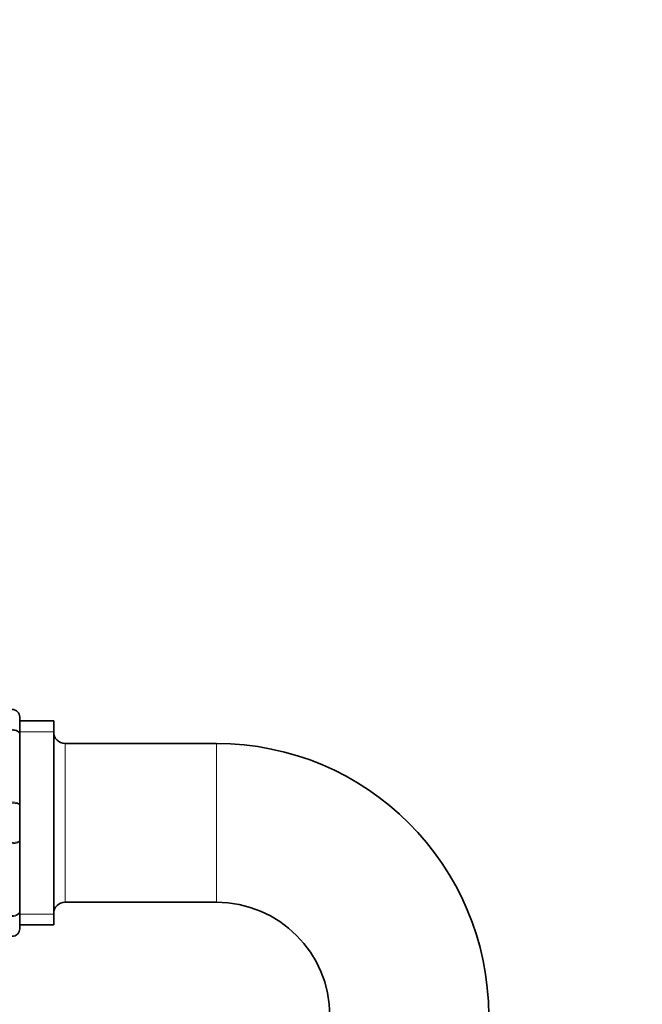
# Model space of a CAD drawing. Units: millimetres. Extents: x 0 to 1478, y 0 to 1758.
# Drawn here: x 259 to 341, y 1131 to 1261 of the extents above; entities that cross this region are included whole.
import ezdxf
from ezdxf import colors
from ezdxf.entities.mleader import LeaderData, LeaderLine
from ezdxf.math import Vec2, Vec3

# ---------------------------------------------------------------- set-up
doc = ezdxf.new("R2010")
doc.units = ezdxf.units.MM
doc.layers.add('DV7_Défaut', color=7, linetype='Continuous')
doc.layers.add('Défaut', color=7, linetype='Continuous')

# ---------------------------------------------------------------- blocks, each defined once
blk = doc.blocks.new('_DOT')
at = {"color": 0}
blk.add_line((0, 0), (-1, 0), dxfattribs=at)
at = {"color": 0, "const_width": 0.333}
blk.add_lwpolyline([(-0.1665, 0, 1), (0.1665, 0, 1)], format="xyb", close=True, dxfattribs=at)
blk = doc.blocks.new('SE6')
at = {"layer": 'DV7_Défaut', "color": 7, "linetype": 'Continuous', "lineweight": 35}
for p, q in [((258.97, 1169.14), (258.97, 1166.8)), ((263.47, 1168.64), (258.97, 1168.64)), ((263.47, 1141.64), (263.47, 1168.64)), ((258.97, 1166.8), (258.97, 1157.48)), ((284.97, 1165.64), (264.97, 1165.64)), ((258.97, 1157.48), (258.97, 1152.8)), ((258.97, 1152.8), (258.97, 1143.48)), ((258.97, 1143.48), (258.97, 1141.14)), ((264.97, 1144.64), (284.97, 1144.64)), ((258.97, 1141.64), (263.47, 1141.64))]:
    blk.add_line(p, q, dxfattribs=at)
at = {"layer": 'DV7_Défaut', "color": 7, "linetype": 'Continuous', "lineweight": 18}
for p, q in [((263.47, 1167.2), (258.97, 1167.2)), ((264.97, 1144.64), (264.97, 1165.64)), ((284.97, 1144.64), (284.97, 1165.64)), ((263.47, 1143.08), (258.97, 1143.08))]:
    blk.add_line(p, q, dxfattribs=at)
at = {"layer": 'DV7_Défaut', "color": 7, "linetype": 'Continuous', "lineweight": 35}
for centre, radius, start, end in [((257.97, 1169.14), 1, 0, 90), ((264.97, 1167.14), 1.5, 180, 270), ((284.97, 1129.64), 36, 0, 90), ((264.97, 1143.14), 1.5, 90, 180), ((284.97, 1129.64), 15, 0, 90), ((257.97, 1141.14), 1, 270, 0)]:
    blk.add_arc(centre, radius, start, end, dxfattribs=at)
at = {"layer": 'DV7_Défaut', "color": 7, "linetype": 'Continuous', "lineweight": 18}
for centre, start, end in [((257.99, 1169.12), 0.9738, 90.9046), ((257.99, 1141.16), 269.0954, 359.0262)]:
    blk.add_arc(centre, 0.985, start, end, dxfattribs=at)
for points in [[(257.97, 1167.52), (258.11, 1167.52), (258.24, 1167.5), (258.48, 1167.43), (258.59, 1167.38), (258.77, 1167.24), (258.85, 1167.17), (258.95, 1166.99), (258.97, 1166.9), (258.97, 1166.8)], [(258.97, 1166.8), (258.97, 1166.88), (258.95, 1166.96), (258.85, 1167.1), (258.77, 1167.16), (258.59, 1167.27), (258.48, 1167.31), (258.24, 1167.37), (258.11, 1167.38), (257.97, 1167.38)], [(257.97, 1157.9), (258.11, 1157.9), (258.24, 1157.89), (258.48, 1157.84), (258.59, 1157.81), (258.77, 1157.73), (258.85, 1157.69), (258.95, 1157.59), (258.97, 1157.53), (258.97, 1157.48)], [(258.97, 1157.48), (258.97, 1157.51), (258.95, 1157.54), (258.85, 1157.6), (258.77, 1157.63), (258.59, 1157.68), (258.48, 1157.7), (258.24, 1157.72), (258.11, 1157.73), (257.97, 1157.73)], [(257.97, 1152.55), (258.11, 1152.55), (258.24, 1152.56), (258.48, 1152.59), (258.59, 1152.6), (258.77, 1152.65), (258.85, 1152.68), (258.95, 1152.74), (258.97, 1152.77), (258.97, 1152.8)], [(258.97, 1152.8), (258.97, 1152.75), (258.95, 1152.69), (258.85, 1152.59), (258.77, 1152.55), (258.59, 1152.47), (258.48, 1152.44), (258.24, 1152.39), (258.11, 1152.38), (257.97, 1152.38)], [(257.97, 1142.9), (258.11, 1142.9), (258.24, 1142.91), (258.48, 1142.97), (258.59, 1143.01), (258.77, 1143.12), (258.85, 1143.19), (258.95, 1143.32), (258.97, 1143.4), (258.97, 1143.48)], [(258.97, 1143.48), (258.97, 1143.38), (258.95, 1143.29), (258.85, 1143.12), (258.77, 1143.04), (258.59, 1142.9), (258.48, 1142.85), (258.24, 1142.78), (258.11, 1142.76), (257.97, 1142.76)]]:
    blk.add_open_spline(points, degree=3, knots=[0, 0, 0, 0, 0.25, 0.25, 0.5, 0.5, 0.75, 0.75, 1, 1, 1, 1], dxfattribs=at)

msp = doc.modelspace()

# ---------------------------------------------------------------- block references
at = {"layer": 'Défaut'}
msp.add_blockref('SE6', (0, 0), dxfattribs=at)

# ---------------------------------------------------------------- leaders
at = {"layer": 'Défaut', "color": 7, "linetype": 'Continuous', "lineweight": 18}
ml = msp.add_multileader_mtext('Standard', dxfattribs=at)
ml.set_content('{\\pxsm0.9;\\fSolid Edge ISO|b1||i0||c0|p34;\\W1.;23/09/2021\\P}', color=256)
ml.set_leader_properties()
ml.set_arrow_properties(name='DOT')
ml.build(insert=Vec2(0, 0))
ml.multileader.update_dxf_attribs({"leader_type": 0, "dogleg_length": 0, "arrow_head_size": 12})
ctx = ml.context
ctx.base_point, ctx.char_height, ctx.arrow_head_size, ctx.landing_gap_size = Vec3(1390.41, 1750.71), 12, 12, 4.2
notes = []
notes.append((ctx, [(0, (0, 0, 0), (0, 0), (1, 0), 1, [])]))
ctx.mtext.insert = Vec3(1392.41, 1756.83)
for ctx, leaders in notes:
    for number, flags, end, landing, length, lines in leaders:
        leader = LeaderData()
        leader.index, (leader.has_last_leader_line, leader.has_dogleg_vector, leader.attachment_direction) = number, flags
        leader.last_leader_point, leader.dogleg_vector, leader.dogleg_length = Vec3(end), Vec3(landing), length
        for number, points, colour, breaks in lines:
            line = LeaderLine()
            line.index, line.vertices, line.color, line.breaks = number, Vec3.list(points), colors.encode_raw_color(colour), breaks
            leader.lines.append(line)
        ctx.leaders.append(leader)

doc.saveas('drawing.dxf')
